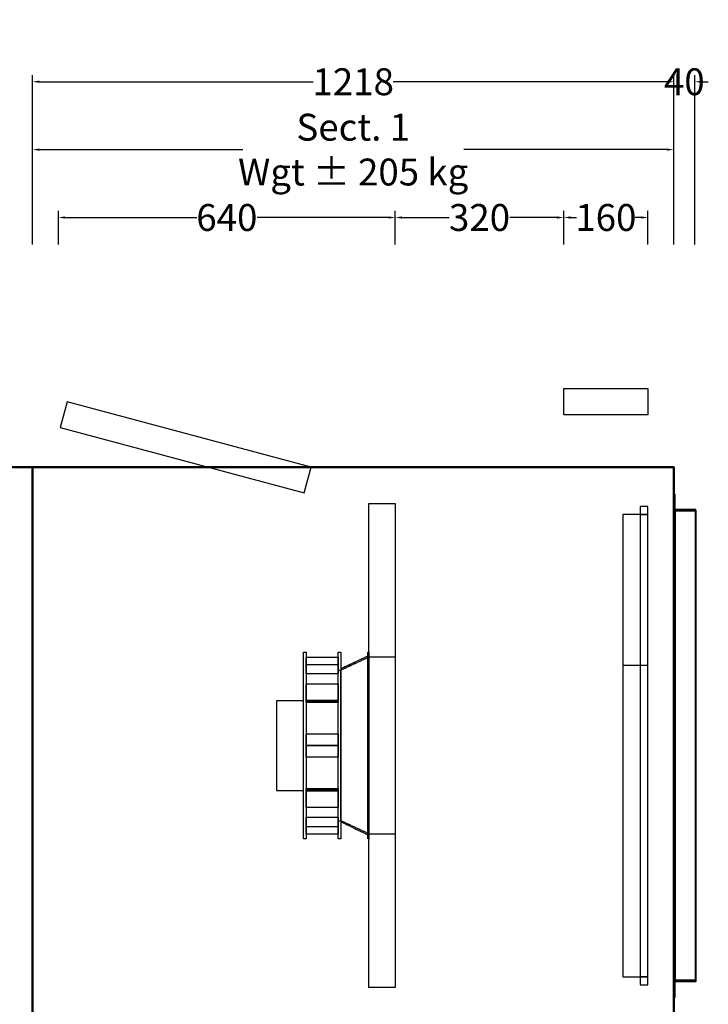
# Model space of a CAD drawing. Units: millimetres. Extents: x -510 to 5048, y 99 to 9808.
# Drawn here: x 1612 to 2920, y 7936 to 9808 of the extents above; entities that cross this region are included whole.
import ezdxf

# ---------------------------------------------------------------- set-up
doc = ezdxf.new("R2010")
doc.units = ezdxf.units.MM
doc.header["$LTSCALE"] = 2
doc.linetypes.add('DASHED', pattern=[0.75, 0.5, -0.25])
for name, color, linetype in [('C2', 12, 'DASHED'), ('C4', 4, 'Continuous'), ('control', 30, 'Continuous'), ('dimensions', 8, 'Continuous')]:
    doc.layers.add(name, color=color, linetype=linetype)
doc.layers.add('C5', color=5, linetype='Continuous', lineweight=40)
doc.styles.add('Calibri Light-##-', font='calibril.ttf')
doc.dimstyles.new('osgSketchCreatedDimStyle', dxfattribs={"dimtxt": 51.116033, "dimasz": 12.779008, "dimexe": 12.779008, "dimexo": 0.0625, "dimgap": 0, "dimtad": 0, "dimtih": 1, "dimtoh": 1, "dimzin": 0, "dimdsep": 46, "dimtxsty": 'Calibri Light-##-', "dimcen": 0.09, "dimadec": 0, "dimazin": 0, "dimtfac": 1, "dimtdec": 4, "dimtix": 1, "dimtofl": 0, "dimtmove": 0, "dimatfit": 3, "dimfxl": 0, "dimtolj": 1, "dimtzin": 0, "dimarcsym": 0})

# ---------------------------------------------------------------- blocks, each defined once
blk = doc.blocks.new('*D543')
at = {"layer": 'Defpoints', "color": 0}
for p in [(1685, 9431.8), (1685, 9380.1), (2325, 9380.1)]:
    blk.add_point(p, dxfattribs=at)
at = {"layer": 'dimensions', "color": 0, "lineweight": -2}
for p, q in [((1685, 9380.2), (1685, 9444.5)), ((2325, 9380.2), (2325, 9444.5)), ((1697.8, 9431.8), (1947.7, 9431.8)), ((2312.2, 9431.8), (2062.3, 9431.8))]:
    blk.add_line(p, q, dxfattribs=at)
at = {"layer": 'dimensions', "color": 0}
for points in [[(1697.8, 9433.9), (1697.8, 9429.6), (1685, 9431.8)], [(2312.2, 9429.6), (2312.2, 9433.9), (2325, 9431.8)]]:
    blk.add_solid(points, dxfattribs=at)
at = {"layer": 'dimensions', "color": 0, "insert": (2005, 9431.8), "char_height": 51.12, "attachment_point": 5, "style": 'Calibri Light-##-'}
blk.add_mtext('\\A1;640', dxfattribs=at)
blk = doc.blocks.new('*D544')
at = {"layer": 'Defpoints', "color": 0}
for p in [(2325, 9431.8), (2325, 9380.1), (2645, 9380.1)]:
    blk.add_point(p, dxfattribs=at)
at = {"layer": 'dimensions', "color": 0, "lineweight": -2}
for p, q in [((2325, 9380.2), (2325, 9444.5)), ((2645, 9380.2), (2645, 9444.5)), ((2337.8, 9431.8), (2427.6, 9431.8)), ((2632.2, 9431.8), (2542.4, 9431.8))]:
    blk.add_line(p, q, dxfattribs=at)
at = {"layer": 'dimensions', "color": 0}
for points in [[(2337.8, 9433.9), (2337.8, 9429.6), (2325, 9431.8)], [(2632.2, 9429.6), (2632.2, 9433.9), (2645, 9431.8)]]:
    blk.add_solid(points, dxfattribs=at)
at = {"layer": 'dimensions', "color": 0, "insert": (2485, 9431.8), "char_height": 51.12, "attachment_point": 5, "style": 'Calibri Light-##-'}
blk.add_mtext('\\A1;320', dxfattribs=at)
blk = doc.blocks.new('*D545')
at = {"layer": 'Defpoints', "color": 0}
for p in [(2645, 9431.8), (2645, 9380.1), (2805, 9380.1)]:
    blk.add_point(p, dxfattribs=at)
at = {"layer": 'dimensions', "color": 0, "lineweight": -2}
for p, q in [((2645, 9380.2), (2645, 9444.5)), ((2805, 9380.2), (2805, 9444.5)), ((2657.8, 9431.8), (2669.1, 9431.8)), ((2792.2, 9431.8), (2780.9, 9431.8))]:
    blk.add_line(p, q, dxfattribs=at)
at = {"layer": 'dimensions', "color": 0}
for points in [[(2657.8, 9433.9), (2657.8, 9429.6), (2645, 9431.8)], [(2792.2, 9429.6), (2792.2, 9433.9), (2805, 9431.8)]]:
    blk.add_solid(points, dxfattribs=at)
at = {"layer": 'dimensions', "color": 0, "insert": (2725, 9431.8), "char_height": 51.12, "attachment_point": 5, "style": 'Calibri Light-##-'}
blk.add_mtext('\\A1;160', dxfattribs=at)
blk = doc.blocks.new('*D547')
at = {"layer": 'Defpoints', "color": 0}
for p in [(1636, 9560.8), (1636, 9380.1), (2854, 9380.1)]:
    blk.add_point(p, dxfattribs=at)
at = {"layer": 'dimensions', "color": 0, "lineweight": -2}
for p, q in [((1636, 9380.2), (1636, 9573.6)), ((2854, 9380.2), (2854, 9573.6)), ((1648.8, 9560.8), (2035.1, 9560.8)), ((2841.2, 9560.8), (2454.9, 9560.8))]:
    blk.add_line(p, q, dxfattribs=at)
at = {"layer": 'dimensions', "color": 0}
for points in [[(1648.8, 9562.9), (1648.8, 9558.7), (1636, 9560.8)], [(2841.2, 9558.7), (2841.2, 9562.9), (2854, 9560.8)]]:
    blk.add_solid(points, dxfattribs=at)
at = {"layer": 'dimensions', "color": 0, "insert": (2245, 9560.8), "char_height": 51.116, "attachment_point": 5, "style": 'Calibri Light-##-'}
blk.add_mtext('\\A1;Sect. 1^JWgt ± 205 kg', dxfattribs=at)
blk = doc.blocks.new('*D549')
at = {"layer": 'Defpoints', "color": 0}
for p in [(1636, 9689.8), (1636, 9380.1), (2854, 9380.1)]:
    blk.add_point(p, dxfattribs=at)
at = {"layer": 'dimensions', "color": 0, "lineweight": -2}
for p, q in [((1636, 9380.2), (1636, 9702.6)), ((2854, 9380.2), (2854, 9702.6)), ((1648.8, 9689.8), (2169, 9689.8)), ((2841.2, 9689.8), (2321, 9689.8))]:
    blk.add_line(p, q, dxfattribs=at)
at = {"layer": 'dimensions', "color": 0}
for points in [[(1648.8, 9692), (1648.8, 9687.7), (1636, 9689.8)], [(2841.2, 9687.7), (2841.2, 9692), (2854, 9689.8)]]:
    blk.add_solid(points, dxfattribs=at)
at = {"layer": 'dimensions', "color": 0, "insert": (2245, 9689.8), "char_height": 51.12, "attachment_point": 5, "style": 'Calibri Light-##-'}
blk.add_mtext('\\A1;1218', dxfattribs=at)
blk = doc.blocks.new('*D550')
at = {"layer": 'Defpoints', "color": 0}
for p in [(2894, 9689.8), (2854, 9380.1), (2894, 9380.1)]:
    blk.add_point(p, dxfattribs=at)
at = {"layer": 'dimensions', "color": 0, "lineweight": -2}
for p, q in [((2854, 9380.2), (2854, 9702.6)), ((2894, 9380.2), (2894, 9702.6)), ((2841.2, 9689.8), (2828.4, 9689.8)), ((2906.8, 9689.8), (2919.6, 9689.8))]:
    blk.add_line(p, q, dxfattribs=at)
at = {"layer": 'dimensions', "color": 0}
for points in [[(2841.2, 9687.7), (2841.2, 9692), (2854, 9689.8)], [(2906.8, 9692), (2906.8, 9687.7), (2894, 9689.8)]]:
    blk.add_solid(points, dxfattribs=at)
at = {"layer": 'dimensions', "color": 0, "insert": (2874, 9689.8), "char_height": 51.12, "attachment_point": 5, "style": 'Calibri Light-##-'}
blk.add_mtext('\\A1;40', dxfattribs=at)

msp = doc.modelspace()

# ---------------------------------------------------------------- linework, layer by layer
at = {"layer": 'C2'}
for points in [[(2805, 8882.5), (2790, 8882.5), (2790, 7973.5), (2805, 7973.5)], [(2805, 8882.5), (2790, 8882.5), (2790, 8867.5), (2805, 8867.5)], [(2805, 8867.25), (2757, 8867.25), (2757, 8580.75), (2805, 8580.75)], [(2155.75, 8605.5), (2155.75, 8250.5), (2150.75, 8250.5), (2150.75, 8605.5)], [(2216.75, 8596.085), (2216.75, 8564.316), (2155.75, 8564.316), (2155.75, 8596.085)], [(2221.75, 8605.5), (2221.75, 8250.5), (2216.75, 8250.5), (2216.75, 8605.5)], [(2275, 8599.125), (2221.75, 8573.831), (2221.75, 8282.917), (2275, 8257.753)], [(2275, 8596.625), (2275, 8260.24), (2221.75, 8285.404), (2221.75, 8571.331)], [(2275, 8605.5), (2275, 8250.5), (2272.5, 8250.5), (2272.5, 8605.5)], [(2275, 8596.625), (2275, 8259.375), (2272.5, 8259.375), (2272.5, 8596.625)], [(2216.75, 8582.427), (2216.75, 8564.316), (2155.75, 8564.316), (2155.75, 8582.427)], [(2805, 8580.25), (2757, 8580.25), (2757, 7988.75), (2805, 7988.75)], [(2221.75, 8571.331), (2221.75, 8284.669), (2216.75, 8284.669), (2216.75, 8571.331)], [(2216.75, 8545.54), (2216.75, 8512.248), (2155.75, 8512.248), (2155.75, 8545.54)], [(2150.75, 8513.2), (2099.62, 8513.2), (2099.62, 8342.8), (2150.75, 8342.8)], [(2216.75, 8509.783), (2155.75, 8509.783), (2155.75, 8514.35), (2216.75, 8514.35)], [(2216.75, 8513.147), (2216.75, 8512.248), (2155.75, 8512.248), (2155.75, 8513.147)], [(2216.75, 8450.099), (2216.75, 8428), (2155.75, 8428), (2155.75, 8450.099)], [(2216.75, 8428), (2216.75, 8405.901), (2155.75, 8405.901), (2155.75, 8428)], [(2216.75, 8346.217), (2216.75, 8342.853), (2155.75, 8342.853), (2155.75, 8346.217)], [(2216.75, 8343.752), (2216.75, 8310.46), (2155.75, 8310.46), (2155.75, 8343.752)], [(2216.75, 8343.752), (2216.75, 8341.65), (2155.75, 8341.65), (2155.75, 8343.752)], [(2216.75, 8291.684), (2216.75, 8259.915), (2155.75, 8259.915), (2155.75, 8291.684)], [(2216.75, 8291.684), (2216.75, 8273.573), (2155.75, 8273.573), (2155.75, 8291.684)], [(2805, 7988.5), (2790, 7988.5), (2790, 7973.5), (2805, 7973.5)]]:
    msp.add_lwpolyline(points, close=True, dxfattribs=at)
at = {"layer": 'C4'}
for points in [[(2805, 9107), (2805, 9057), (2645, 9057), (2645, 9107)], [(1701.356, 9081.233), (1688.415, 9032.937), (2152.059, 8908.704), (2165, 8957)]]:
    msp.add_lwpolyline(points, close=True, dxfattribs=at)
at = {"layer": 'C5'}
for points in [[(1058, 6841), (1636, 6841), (1636, 6841), (1636, 8957), (1636, 8957), (1058, 8957), (1058, 8957), (1058, 6841)], [(1058, 6841), (1636, 6841), (1636, 6841), (1636, 8957), (1636, 8957), (1058, 8957), (1058, 8957), (1058, 6841)], [(1058, 8957), (1636, 8957), (1636, 8957), (1636, 8957), (1636, 8957), (1058, 8957), (1058, 8957), (1058, 8957)], [(1636, 8957), (1636, 6841), (1636, 6841), (1636, 6841), (1636, 6841), (1636, 8957), (1636, 8957), (1636, 8957)], [(2854, 8957), (1636, 8957), (1636, 8957), (1636, 7899), (1636, 7899), (2854, 7899), (2854, 7899), (2854, 8957)], [(2854, 8957), (1636, 8957), (1636, 8957), (1636, 7899), (1636, 7899), (2854, 7899), (2854, 7899), (2854, 8957)], [(2854, 8957), (1636, 8957), (1636, 8957), (1636, 8957), (1636, 8957), (2854, 8957), (2854, 8957), (2854, 8957)], [(1636, 7899), (1636, 8957), (1636, 8957), (1636, 8957), (1636, 8957), (1636, 7899), (1636, 7899), (1636, 7899)], [(2854, 7899), (2854, 8957), (2854, 8957), (2854, 8957), (2854, 8957), (2854, 7899), (2854, 7899), (2854, 7899)], [(2854, 8908), (2853.99, 8908), (2853.99, 7948), (2854, 7948)], [(2856, 8906), (2854, 8906), (2854, 7950), (2856, 7950)], [(2856, 8874), (2854, 8874), (2854, 7982), (2856, 7982)], [(2896, 8876), (2856, 8876), (2856, 7980), (2896, 7980)], [(2896, 8874), (2856, 8874), (2856, 7982), (2896, 7982)]]:
    msp.add_lwpolyline(points, close=True, dxfattribs=at)
at = {"layer": 'control'}
for points in [[(2325, 8888), (2325, 7968), (2275, 7968), (2275, 8888)], [(2325, 8596.625), (2325, 8259.375), (2275, 8259.375), (2275, 8596.625)]]:
    msp.add_lwpolyline(points, close=True, dxfattribs=at)

# ---------------------------------------------------------------- dimensions: what is measured, and where the dimension line sits
at = {"layer": 'dimensions'}
dim = msp.add_linear_dim(base=(1636, 9560.803), p1=(2854, 9380.116, 1378), p2=(1636, 9380.116, 1378), text='Sect. 1^JWgt ± 205 kg', dimstyle='osgSketchCreatedDimStyle', override={"dimtxt": 51.116033, "dimasz": 12.779008, "dimexe": 12.779008, "dimexo": 0.0625, "dimgap": 0, "dimdec": 2, "dimzin": 8, "dimtxsty": 'Calibri Light-##-', "dimtix": 1}, dxfattribs=at)
dim.commit()
dim.dimension.update_dxf_attribs({"geometry": '*D547', "text_midpoint": (2245, 9560.803)})
for base, p1, p2, picture, middle in [((1636, 9689.837), (2854, 9380.116, 1378), (1636, 9380.116, 1378), '*D549', (2245, 9689.837)), ((2894, 9689.837), (2854, 9380.116, 1378), (2894, 9380.116, 1378), '*D550', (2874, 9689.837)), ((1685, 9431.769), (2325, 9380.116, 1378), (1685, 9380.116, 1378), '*D543', (2005, 9431.769)), ((2325, 9431.769), (2645, 9380.116, 1378), (2325, 9380.116, 1378), '*D544', (2485, 9431.769)), ((2645, 9431.769), (2805, 9380.116, 1378), (2645, 9380.116, 1378), '*D545', (2725, 9431.769))]:
    dim = msp.add_linear_dim(base=base, p1=p1, p2=p2, dimstyle='osgSketchCreatedDimStyle', override={"dimtxt": 51.116033, "dimasz": 12.779008, "dimexe": 12.779008, "dimexo": 0.0625, "dimgap": 0, "dimdec": 2, "dimzin": 8, "dimtxsty": 'Calibri Light-##-', "dimtix": 1}, dxfattribs=at)
    dim.commit()
    dim.dimension.update_dxf_attribs({"geometry": picture, "text_midpoint": middle})

doc.saveas('drawing.dxf')
